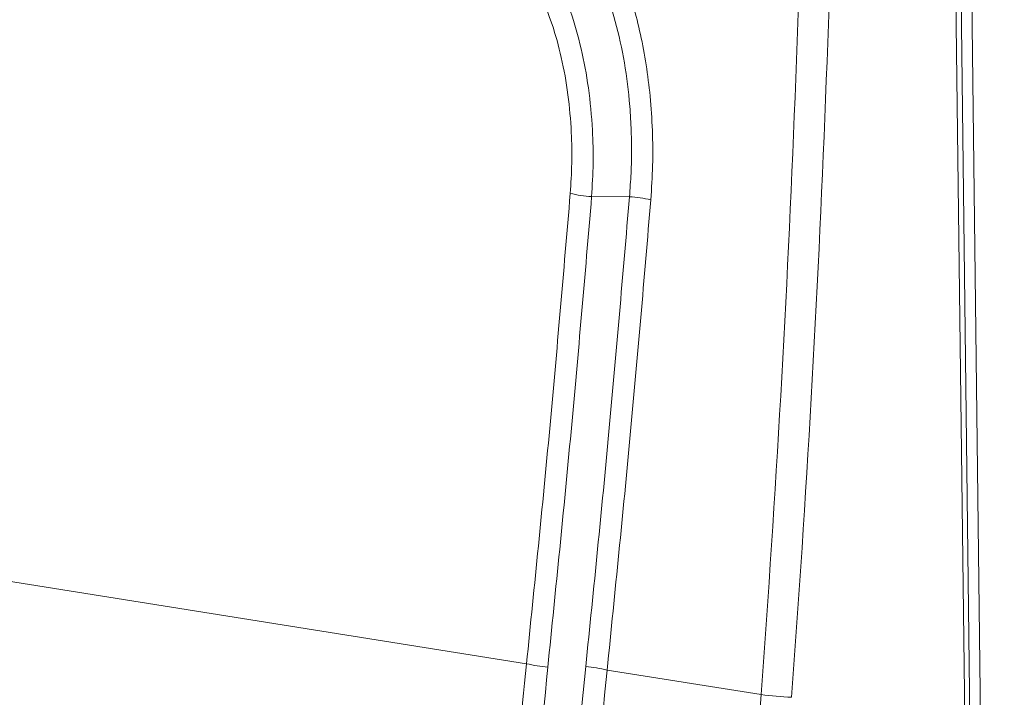
# Paper-space layout 'Sheet2' of a CAD drawing. Units: millimetres. Extents: x 72 to 6737, y 34 to 2201.
# Drawn here: x 588 to 753, y 1554 to 1667 of the extents above; entities that cross this region are included whole.
import ezdxf

# ---------------------------------------------------------------- set-up
doc = ezdxf.new("R2010")
doc.units = ezdxf.units.MM

psp = doc.layouts.new('Sheet2')

# ---------------------------------------------------------------- linework, layer by layer
at = {"color": 7, "linetype": 'Continuous', "lineweight": 15, "ltscale": 4}
for p, q in [((752.9, 1074.18), (744.66, 1755.43)), ((752.03, 1074.04), (743.8, 1755.29)), ((690.26, 1637.64), (683.94, 1637.65)), ((500.48, 1587.14), (673.06, 1559.65)), ((712.25, 1554.49), (686.53, 1558.59))]:
    psp.add_line(p, q, dxfattribs=at)
at = {"color": 8, "linetype": 'Continuous', "lineweight": 15, "ltscale": 4}
psp.add_line((746.94, 1714.3), (750.39, 1428.78), dxfattribs=at)
at = {"color": 7, "linetype": 'Continuous', "lineweight": 15, "ltscale": 16}
for centre, radius, start, end in [((684.89, 1655.95), 18.32, 255.7177, 267.022), ((689.31, 1619.34), 18.32, 75.7121, 87.0156), ((678.43, 1581.74), 22.73, 256.3285, 265.4292), ((681.15, 1536.5), 22.73, 76.33, 85.4315), ((719.91, 1611.7), 57.72, 262.3712, 267.4446)]:
    psp.add_arc(centre, radius, start, end, dxfattribs=at)
for centre, major_axis, ratio, start_param, end_param in [((-1538.21, 1666.27), (418.23, 2505.35), 0.885818, 4.815051, 4.89386), ((-1536.46, 1665.98), (418.83, 2509.11), 0.885806, 4.81504, 4.89385), ((2512.56, 1465.08), (334.53, 2004.29), 0.88579, 1.673434, 1.912447)]:
    psp.add_ellipse(centre, major_axis=major_axis, ratio=ratio, start_param=start_param, end_param=end_param, dxfattribs=at)
at = {"color": 7, "linetype": 'Continuous', "lineweight": 15, "ltscale": 4}
for points, knots in [([(672.85, 1692.66), (673.9, 1692.4), (676.01, 1691.88), (678.89, 1690.09), (681.46, 1687.77), (683.72, 1685.06), (685.83, 1681.85), (687.75, 1678.16), (689.45, 1674.05), (690.93, 1669.56), (692.14, 1664.76), (693.09, 1659.69), (693.77, 1654.32), (694.14, 1648.69), (694.2, 1642.87), (693.95, 1639.02), (693.83, 1637.1)], [0, 0, 0, 0, 0.08385, 0.1677, 0.235916, 0.304349, 0.372564, 0.440658, 0.508968, 0.577061, 0.645177, 0.713508, 0.781623, 0.854327, 0.927295, 1, 1, 1, 1]), ([(690.26, 1637.64), (690.36, 1638.95), (690.56, 1641.58), (690.63, 1645.6), (690.54, 1649.66), (690.19, 1654.82), (689.35, 1661.01), (687.77, 1667.79), (685.65, 1673.97), (683.07, 1679.26), (680.07, 1683.62), (676.98, 1686.62), (673.9, 1688.55), (671.94, 1689.03), (670.96, 1689.27)], [0, 0, 0, 0, 0.053446, 0.107315, 0.162522, 0.218196, 0.318917, 0.422566, 0.523346, 0.627045, 0.728077, 0.832033, 0.915218, 1, 1, 1, 1]), ([(665.5, 1686.04), (666.71, 1685.72), (668.54, 1685.24), (670.91, 1683.65), (673.11, 1681.73), (675.64, 1678.65), (678.26, 1674.08), (680.51, 1668.61), (682.26, 1662.49), (683.5, 1655.79), (684.11, 1649.31), (684.26, 1643.19), (684.05, 1639.5), (683.94, 1637.65)], [0, 0, 0, 0, 0.110308, 0.167182, 0.224557, 0.325842, 0.430063, 0.531219, 0.635311, 0.736321, 0.840259, 0.919439, 1, 1, 1, 1]), ([(680.37, 1638.19), (680.48, 1639.86), (680.69, 1643.24), (680.59, 1648.8), (680.06, 1654.78), (678.97, 1660.89), (677.38, 1666.58), (675.36, 1671.58), (672.94, 1675.84), (670.16, 1679.23), (667.02, 1681.74), (664.76, 1682.36), (663.61, 1682.67)], [0, 0, 0, 0, 0.079054, 0.159493, 0.260415, 0.364278, 0.46544, 0.569551, 0.670925, 0.775247, 0.885709, 1, 1, 1, 1]), ([(673.06, 1559.65), (674.39, 1572.74), (677.05, 1598.93), (679.26, 1625.1), (680.37, 1638.19)], [0, 0, 0, 0, 0.499931, 1, 1, 1, 1]), ([(683.94, 1637.65), (682.83, 1624.56), (680.61, 1598.38), (677.95, 1572.18), (676.62, 1559.08)], [0, 0, 0, 0, 0.499931, 1, 1, 1, 1]), ([(682.96, 1559.16), (684.29, 1572.24), (686.94, 1598.41), (689.15, 1624.56), (690.26, 1637.64)], [0, 0, 0, 0, 0.499932, 1, 1, 1, 1]), ([(693.83, 1637.1), (692.72, 1624.02), (690.5, 1597.86), (687.85, 1571.68), (686.53, 1558.59)], [0, 0, 0, 0, 0.499932, 1, 1, 1, 1]), ([(690.23, 1145.88), (688.7, 1154.28), (685.65, 1171.08), (681.17, 1199.24), (676.84, 1230.33), (672.91, 1264.37), (669.78, 1298.63), (667.45, 1333.07), (665.96, 1367.69), (665.29, 1402.45), (665.48, 1437.33), (666.53, 1472.32), (668.29, 1504.37), (670.48, 1533.48), (672.2, 1550.93), (673.06, 1559.65)], [0, 0, 0, 0, 0.061544, 0.123088, 0.205429, 0.287784, 0.370125, 0.453439, 0.536766, 0.62008, 0.704394, 0.788722, 0.873036, 0.936518, 1, 1, 1, 1]), ([(676.62, 1559.08), (675.53, 1547.83), (673.34, 1525.33), (671.07, 1491.46), (669.56, 1457.47), (668.88, 1423.35), (669.02, 1389.15), (669.99, 1354.73), (671.8, 1320.12), (674.47, 1285.35), (677.99, 1250.58), (682.37, 1215.82), (687.54, 1181.1), (691.69, 1158.06), (693.76, 1146.55)], [0, 0, 0, 0, 0.082092, 0.164198, 0.24629, 0.328864, 0.411451, 0.494024, 0.578095, 0.662181, 0.746252, 0.83083, 0.915422, 1, 1, 1, 1]), ([(699.56, 1146.94), (697.58, 1158.11), (693.62, 1180.47), (688.65, 1214.17), (684.39, 1248.02), (680.94, 1282.02), (678.28, 1316.14), (676.42, 1350.51), (675.37, 1385.1), (675.17, 1419.89), (675.8, 1454.72), (677.3, 1489.57), (679.6, 1524.43), (681.84, 1547.58), (682.96, 1559.16)], [0, 0, 0, 0, 0.082128, 0.164269, 0.246396, 0.328984, 0.411584, 0.494171, 0.578218, 0.662278, 0.746324, 0.830878, 0.915446, 1, 1, 1, 1]), ([(686.53, 1558.59), (685.43, 1547.38), (683.25, 1524.97), (680.99, 1491.22), (679.47, 1457.35), (678.77, 1423.36), (678.88, 1389.28), (679.81, 1354.99), (681.57, 1320.52), (684.18, 1285.88), (687.62, 1251.24), (691.92, 1216.62), (696.99, 1182.02), (701.06, 1159.07), (703.1, 1147.6)], [0, 0, 0, 0, 0.082111, 0.164234, 0.246345, 0.32893, 0.411528, 0.494113, 0.578173, 0.662247, 0.746308, 0.830867, 0.91544, 1, 1, 1, 1])]:
    psp.add_open_spline(points, degree=3, knots=knots, dxfattribs=at)

doc.saveas('drawing.dxf')
